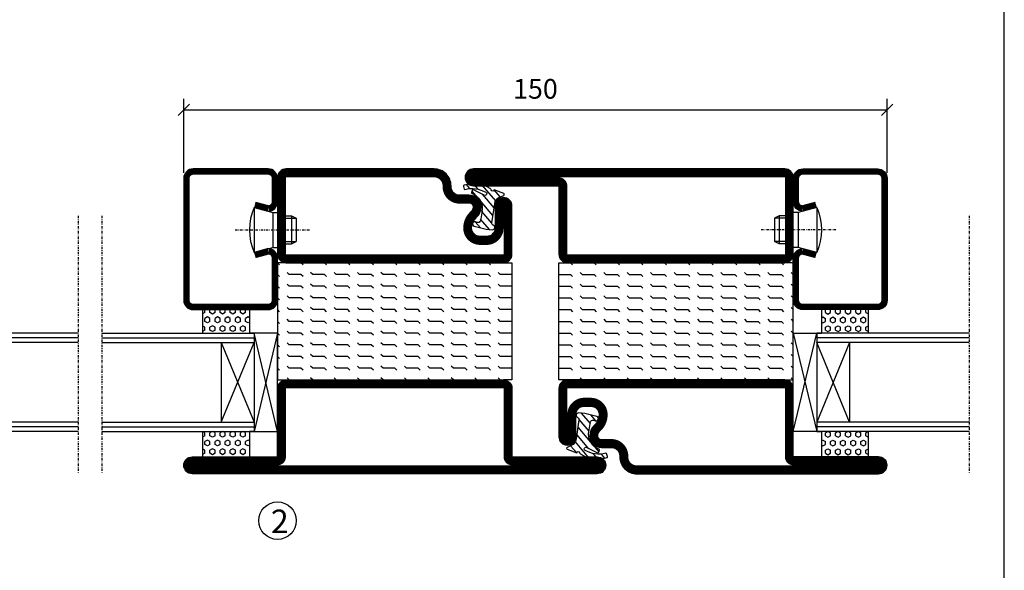
# Model space of a CAD drawing. Extents: x 0 to 1050, y 0 to 742.
# Drawn here: x 815 to 1025, y 304 to 422 of the extents above; entities that cross this region are included whole.
import ezdxf

# ---------------------------------------------------------------- set-up
doc = ezdxf.new("R2010")
doc.units = 0
doc.linetypes.add('DASHDOT', pattern=[1, 0.5, -0.25, 0, -0.25])
doc.layers.get('0').update_dxf_attribs({"linetype": 'CONTINUOUS'})
doc.layers.get('DEFPOINTS').update_dxf_attribs({"linetype": 'CONTINUOUS'})
for name, color, linetype in [('CENTRUM', 3, 'DASHDOT'), ('FRAME050', 6, 'CONTINUOUS'), ('GLAS_MED_FOGNING', 2, 'CONTINUOUS'), ('SPKONTUR', 7, 'CONTINUOUS'), ('STALPROFIL', 1, 'CONTINUOUS'), ('TEXT', 6, 'CONTINUOUS')]:
    doc.layers.add(name, color=color, linetype=linetype)
doc.styles.add('ROMANS', font='romans', dxfattribs={"width": 0.8})
doc.dimstyles.new('ROMANS', dxfattribs={"dimscale": 1.2, "dimtxt": 3.5, "dimasz": 2, "dimexe": 2, "dimexo": 1, "dimgap": 2, "dimtad": 1, "dimdsep": 46, "dimtxsty": 'ROMANS', "dimblk1": 'OBLIQUE', "dimblk2": 'OBLIQUE', "dimsah": 1, "dimcen": 2.5, "dimclrd": 2, "dimclre": 2, "dimclrt": 6, "dimadec": 0, "dimazin": 0, "dimtfac": 1, "dimtmove": 2, "dimatfit": 3, "dimfxl": 1, "dimtolj": 1, "dimarcsym": 0})

# ---------------------------------------------------------------- blocks, each defined once
blk = doc.blocks.new('_Oblique')
at = {"color": 0, "linetype": 'ByBlock', "lineweight": -2}
blk.add_line((-0.5, -0.5), (0.5, 0.5), dxfattribs=at)
blk = doc.blocks.new('*D56')
at = {"layer": 'DEFPOINTS', "color": 0, "transparency": 16777216}
for p in [(1000, 402.58), (850, 388), (1000, 388)]:
    blk.add_point(p, dxfattribs=at)
at = {"layer": 'GLAS_MED_FOGNING', "color": 2, "lineweight": -2, "transparency": 16777216}
for p, q in [((850, 389.2), (850, 404.98)), ((1000, 389.2), (1000, 404.98)), ((850, 402.58), (1000, 402.58))]:
    blk.add_line(p, q, dxfattribs=at)
at = {"layer": 'GLAS_MED_FOGNING', "color": 2, "lineweight": -2, "transparency": 16777216, "xscale": 2.4, "yscale": 2.4, "zscale": 2.4, "rotation": 180}
blk.add_blockref('_Oblique', (850, 402.58), dxfattribs=at)
at = {"layer": 'GLAS_MED_FOGNING', "color": 2, "lineweight": -2, "transparency": 16777216, "xscale": 2.4, "yscale": 2.4, "zscale": 2.4}
blk.add_blockref('_Oblique', (1000, 402.58), dxfattribs=at)
at = {"layer": 'GLAS_MED_FOGNING', "color": 6, "transparency": 16777216, "insert": (925, 407.08), "char_height": 4.2, "attachment_point": 5, "style": 'ROMANS'}
blk.add_mtext('\\A1;150', dxfattribs=at)
blk = doc.blocks.new('*X37')
at = {"color": 0}
for p, q in [((-47.5, 55), (-47.5, 55)), ((-45.44, 54.56), (-45, 55)), ((-42.5, 55), (-42.5, 55)), ((-40.44, 54.56), (-40, 55)), ((-37.5, 55), (-37.5, 55)), ((-35.44, 54.56), (-35, 55)), ((-32.5, 55), (-32.5, 55)), ((-30.44, 54.56), (-30, 55)), ((-27.5, 55), (-27.5, 55)), ((-25.44, 54.56), (-25, 55)), ((-22.5, 55), (-22.5, 55)), ((-20.44, 54.56), (-20, 55)), ((-17.5, 55), (-17.5, 55)), ((-15.44, 54.56), (-15, 55)), ((-12.5, 55), (-12.5, 55)), ((-10.44, 54.56), (-10, 55)), ((-7.5, 55), (-7.5, 55)), ((-5.44, 54.56), (-5, 55)), ((-2.5, 55), (-2.5, 55)), ((-0.44, 54.56), (0, 55)), ((-50, 52.5), (-47.5, 52.5)), ((-47.5, 52.5), (-47.06, 52.94)), ((-45.44, 52.06), (-45, 52.5)), ((-45, 52.5), (-42.5, 52.5)), ((-42.5, 52.5), (-42.06, 52.94)), ((-40.44, 52.06), (-40, 52.5)), ((-40, 52.5), (-37.5, 52.5)), ((-37.5, 52.5), (-37.06, 52.94)), ((-35.44, 52.06), (-35, 52.5)), ((-35, 52.5), (-32.5, 52.5)), ((-32.5, 52.5), (-32.06, 52.94)), ((-30.44, 52.06), (-30, 52.5)), ((-30, 52.5), (-27.5, 52.5)), ((-27.5, 52.5), (-27.06, 52.94)), ((-25.44, 52.06), (-25, 52.5)), ((-25, 52.5), (-22.5, 52.5)), ((-22.5, 52.5), (-22.06, 52.94)), ((-20.44, 52.06), (-20, 52.5)), ((-20, 52.5), (-17.5, 52.5)), ((-17.5, 52.5), (-17.06, 52.94)), ((-15.44, 52.06), (-15, 52.5)), ((-15, 52.5), (-12.5, 52.5)), ((-12.5, 52.5), (-12.06, 52.94)), ((-10.44, 52.06), (-10, 52.5)), ((-10, 52.5), (-7.5, 52.5)), ((-7.5, 52.5), (-7.06, 52.94)), ((-5.44, 52.06), (-5, 52.5)), ((-5, 52.5), (-2.5, 52.5)), ((-2.5, 52.5), (-2.06, 52.94)), ((-0.44, 52.06), (0, 52.5)), ((-47.5, 50), (-47.06, 50.44)), ((-42.5, 50), (-42.06, 50.44)), ((-37.5, 50), (-37.06, 50.44)), ((-32.5, 50), (-32.06, 50.44)), ((-27.5, 50), (-27.06, 50.44)), ((-22.5, 50), (-22.06, 50.44)), ((-17.5, 50), (-17.06, 50.44)), ((-12.5, 50), (-12.06, 50.44)), ((-7.5, 50), (-7.06, 50.44)), ((-2.5, 50), (-2.06, 50.44)), ((-50, 50), (-47.5, 50)), ((-45.44, 49.56), (-45, 50)), ((-45, 50), (-42.5, 50)), ((-40.44, 49.56), (-40, 50)), ((-40, 50), (-37.5, 50)), ((-35.44, 49.56), (-35, 50)), ((-35, 50), (-32.5, 50)), ((-30.44, 49.56), (-30, 50)), ((-30, 50), (-27.5, 50)), ((-25.44, 49.56), (-25, 50)), ((-25, 50), (-22.5, 50)), ((-20.44, 49.56), (-20, 50)), ((-20, 50), (-17.5, 50)), ((-15.44, 49.56), (-15, 50)), ((-15, 50), (-12.5, 50)), ((-10.44, 49.56), (-10, 50)), ((-10, 50), (-7.5, 50)), ((-5.44, 49.56), (-5, 50)), ((-5, 50), (-2.5, 50)), ((-0.44, 49.56), (0, 50)), ((-50, 47.5), (-47.5, 47.5)), ((-47.5, 47.5), (-47.06, 47.94)), ((-45.44, 47.06), (-45, 47.5)), ((-45, 47.5), (-42.5, 47.5)), ((-42.5, 47.5), (-42.06, 47.94)), ((-40.44, 47.06), (-40, 47.5)), ((-40, 47.5), (-37.5, 47.5)), ((-37.5, 47.5), (-37.06, 47.94)), ((-35.44, 47.06), (-35, 47.5)), ((-35, 47.5), (-32.5, 47.5)), ((-32.5, 47.5), (-32.06, 47.94)), ((-30.44, 47.06), (-30, 47.5)), ((-30, 47.5), (-27.5, 47.5)), ((-27.5, 47.5), (-27.06, 47.94)), ((-25.44, 47.06), (-25, 47.5)), ((-25, 47.5), (-22.5, 47.5)), ((-22.5, 47.5), (-22.06, 47.94)), ((-20.44, 47.06), (-20, 47.5)), ((-20, 47.5), (-17.5, 47.5)), ((-17.5, 47.5), (-17.06, 47.94)), ((-15.44, 47.06), (-15, 47.5)), ((-15, 47.5), (-12.5, 47.5)), ((-12.5, 47.5), (-12.06, 47.94)), ((-10.44, 47.06), (-10, 47.5)), ((-10, 47.5), (-7.5, 47.5)), ((-7.5, 47.5), (-7.06, 47.94)), ((-5.44, 47.06), (-5, 47.5)), ((-5, 47.5), (-2.5, 47.5)), ((-2.5, 47.5), (-2.06, 47.94)), ((-0.44, 47.06), (0, 47.5)), ((-50, 45), (-47.5, 45)), ((-47.5, 45), (-47.06, 45.44)), ((-45.44, 44.56), (-45, 45)), ((-45, 45), (-42.5, 45)), ((-42.5, 45), (-42.06, 45.44)), ((-40.44, 44.56), (-40, 45)), ((-40, 45), (-37.5, 45)), ((-37.5, 45), (-37.06, 45.44)), ((-35.44, 44.56), (-35, 45)), ((-35, 45), (-32.5, 45)), ((-32.5, 45), (-32.06, 45.44)), ((-30.44, 44.56), (-30, 45)), ((-30, 45), (-27.5, 45)), ((-27.5, 45), (-27.06, 45.44)), ((-25.44, 44.56), (-25, 45)), ((-25, 45), (-22.5, 45)), ((-22.5, 45), (-22.06, 45.44)), ((-20.44, 44.56), (-20, 45)), ((-20, 45), (-17.5, 45)), ((-17.5, 45), (-17.06, 45.44)), ((-15.44, 44.56), (-15, 45)), ((-15, 45), (-12.5, 45)), ((-12.5, 45), (-12.06, 45.44)), ((-10.44, 44.56), (-10, 45)), ((-10, 45), (-7.5, 45)), ((-7.5, 45), (-7.06, 45.44)), ((-5.44, 44.56), (-5, 45)), ((-5, 45), (-2.5, 45)), ((-2.5, 45), (-2.06, 45.44)), ((-0.44, 44.56), (0, 45)), ((-50, 42.5), (-47.5, 42.5)), ((-47.5, 42.5), (-47.06, 42.94)), ((-45.44, 42.06), (-45, 42.5)), ((-45, 42.5), (-42.5, 42.5)), ((-42.5, 42.5), (-42.06, 42.94)), ((-40.44, 42.06), (-40, 42.5)), ((-40, 42.5), (-37.5, 42.5)), ((-37.5, 42.5), (-37.06, 42.94)), ((-35.44, 42.06), (-35, 42.5)), ((-35, 42.5), (-32.5, 42.5)), ((-32.5, 42.5), (-32.06, 42.94)), ((-30.44, 42.06), (-30, 42.5)), ((-30, 42.5), (-27.5, 42.5)), ((-27.5, 42.5), (-27.06, 42.94)), ((-25.44, 42.06), (-25, 42.5)), ((-25, 42.5), (-22.5, 42.5)), ((-22.5, 42.5), (-22.06, 42.94)), ((-20.44, 42.06), (-20, 42.5)), ((-20, 42.5), (-17.5, 42.5)), ((-17.5, 42.5), (-17.06, 42.94)), ((-15.44, 42.06), (-15, 42.5)), ((-15, 42.5), (-12.5, 42.5)), ((-12.5, 42.5), (-12.06, 42.94)), ((-10.44, 42.06), (-10, 42.5)), ((-10, 42.5), (-7.5, 42.5)), ((-7.5, 42.5), (-7.06, 42.94)), ((-5.44, 42.06), (-5, 42.5)), ((-5, 42.5), (-2.5, 42.5)), ((-2.5, 42.5), (-2.06, 42.94)), ((-0.44, 42.06), (0, 42.5)), ((-50, 40), (-47.5, 40)), ((-47.5, 40), (-47.06, 40.44)), ((-45.44, 39.56), (-45, 40)), ((-45, 40), (-42.5, 40)), ((-42.5, 40), (-42.06, 40.44)), ((-40.44, 39.56), (-40, 40)), ((-40, 40), (-37.5, 40)), ((-37.5, 40), (-37.06, 40.44)), ((-35.44, 39.56), (-35, 40)), ((-35, 40), (-32.5, 40)), ((-32.5, 40), (-32.06, 40.44)), ((-30.44, 39.56), (-30, 40)), ((-30, 40), (-27.5, 40)), ((-27.5, 40), (-27.06, 40.44)), ((-25.44, 39.56), (-25, 40)), ((-25, 40), (-22.5, 40)), ((-22.5, 40), (-22.06, 40.44)), ((-20.44, 39.56), (-20, 40)), ((-20, 40), (-17.5, 40)), ((-17.5, 40), (-17.06, 40.44)), ((-15.44, 39.56), (-15, 40)), ((-15, 40), (-12.5, 40)), ((-12.5, 40), (-12.06, 40.44)), ((-10.44, 39.56), (-10, 40)), ((-10, 40), (-7.5, 40)), ((-7.5, 40), (-7.06, 40.44)), ((-5.44, 39.56), (-5, 40)), ((-5, 40), (-2.5, 40)), ((-2.5, 40), (-2.06, 40.44)), ((-0.44, 39.56), (0, 40)), ((-47.5, 37.5), (-47.06, 37.94)), ((-42.5, 37.5), (-42.06, 37.94)), ((-37.5, 37.5), (-37.06, 37.94)), ((-32.5, 37.5), (-32.06, 37.94)), ((-27.5, 37.5), (-27.06, 37.94)), ((-22.5, 37.5), (-22.06, 37.94)), ((-17.5, 37.5), (-17.06, 37.94)), ((-12.5, 37.5), (-12.06, 37.94)), ((-7.5, 37.5), (-7.06, 37.94)), ((-2.5, 37.5), (-2.06, 37.94)), ((-50, 37.5), (-47.5, 37.5)), ((-45.44, 37.06), (-45, 37.5)), ((-45, 37.5), (-42.5, 37.5)), ((-40.44, 37.06), (-40, 37.5)), ((-40, 37.5), (-37.5, 37.5)), ((-35.44, 37.06), (-35, 37.5)), ((-35, 37.5), (-32.5, 37.5)), ((-30.44, 37.06), (-30, 37.5)), ((-30, 37.5), (-27.5, 37.5)), ((-25.44, 37.06), (-25, 37.5)), ((-25, 37.5), (-22.5, 37.5)), ((-20.44, 37.06), (-20, 37.5)), ((-20, 37.5), (-17.5, 37.5)), ((-15.44, 37.06), (-15, 37.5)), ((-15, 37.5), (-12.5, 37.5)), ((-10.44, 37.06), (-10, 37.5)), ((-10, 37.5), (-7.5, 37.5)), ((-5.44, 37.06), (-5, 37.5)), ((-5, 37.5), (-2.5, 37.5)), ((-0.44, 37.06), (0, 37.5)), ((-50, 35), (-47.5, 35)), ((-47.5, 35), (-47.06, 35.44)), ((-45.44, 34.56), (-45, 35)), ((-45, 35), (-42.5, 35)), ((-42.5, 35), (-42.06, 35.44)), ((-40.44, 34.56), (-40, 35)), ((-40, 35), (-37.5, 35)), ((-37.5, 35), (-37.06, 35.44)), ((-35.44, 34.56), (-35, 35)), ((-35, 35), (-32.5, 35)), ((-32.5, 35), (-32.06, 35.44)), ((-30.44, 34.56), (-30, 35)), ((-30, 35), (-27.5, 35)), ((-27.5, 35), (-27.06, 35.44)), ((-25.44, 34.56), (-25, 35)), ((-25, 35), (-22.5, 35)), ((-22.5, 35), (-22.06, 35.44)), ((-20.44, 34.56), (-20, 35)), ((-20, 35), (-17.5, 35)), ((-17.5, 35), (-17.06, 35.44)), ((-15.44, 34.56), (-15, 35)), ((-15, 35), (-12.5, 35)), ((-12.5, 35), (-12.06, 35.44)), ((-10.44, 34.56), (-10, 35)), ((-10, 35), (-7.5, 35)), ((-7.5, 35), (-7.06, 35.44)), ((-5.44, 34.56), (-5, 35)), ((-5, 35), (-2.5, 35)), ((-2.5, 35), (-2.06, 35.44)), ((-0.44, 34.56), (0, 35)), ((-50, 32.5), (-47.5, 32.5)), ((-47.5, 32.5), (-47.06, 32.94)), ((-45.44, 32.06), (-45, 32.5)), ((-45, 32.5), (-42.5, 32.5)), ((-42.5, 32.5), (-42.06, 32.94)), ((-40.44, 32.06), (-40, 32.5)), ((-40, 32.5), (-37.5, 32.5)), ((-37.5, 32.5), (-37.06, 32.94)), ((-35.44, 32.06), (-35, 32.5)), ((-35, 32.5), (-32.5, 32.5)), ((-32.5, 32.5), (-32.06, 32.94)), ((-30.44, 32.06), (-30, 32.5)), ((-30, 32.5), (-27.5, 32.5)), ((-27.5, 32.5), (-27.06, 32.94)), ((-25.44, 32.06), (-25, 32.5)), ((-25, 32.5), (-22.5, 32.5)), ((-22.5, 32.5), (-22.06, 32.94)), ((-20.44, 32.06), (-20, 32.5)), ((-20, 32.5), (-17.5, 32.5)), ((-17.5, 32.5), (-17.06, 32.94)), ((-15.44, 32.06), (-15, 32.5)), ((-15, 32.5), (-12.5, 32.5)), ((-12.5, 32.5), (-12.06, 32.94)), ((-10.44, 32.06), (-10, 32.5)), ((-10, 32.5), (-7.5, 32.5)), ((-7.5, 32.5), (-7.06, 32.94)), ((-5.44, 32.06), (-5, 32.5)), ((-5, 32.5), (-2.5, 32.5)), ((-2.5, 32.5), (-2.06, 32.94)), ((-0.44, 32.06), (0, 32.5)), ((-47.5, 30), (-47.06, 30.44)), ((-42.5, 30), (-42.06, 30.44)), ((-37.5, 30), (-37.06, 30.44)), ((-32.5, 30), (-32.06, 30.44)), ((-27.5, 30), (-27.06, 30.44)), ((-22.5, 30), (-22.06, 30.44)), ((-17.5, 30), (-17.06, 30.44)), ((-12.5, 30), (-12.06, 30.44)), ((-7.5, 30), (-7.06, 30.44)), ((-2.5, 30), (-2.06, 30.44))]:
    blk.add_line(p, q, dxfattribs=at)
blk = doc.blocks.new('*X18')
at = {"color": 0}
for p, q in [((416.9, 314.04), (418.17, 315.56)), ((417.86, 313.24), (420.7, 316.62)), ((421.58, 315.73), (422.57, 316.91)), ((422.06, 314.37), (422.92, 315.38)), ((423.35, 315.9), (424.08, 316.77)), ((418.23, 311.74), (420.66, 314.64)), ((418.49, 310.11), (421.17, 313.3)), ((418.75, 308.47), (420.84, 310.96)), ((419.25, 307.12), (421.13, 309.36)), ((421.2, 307.51), (422.3, 308.81))]:
    blk.add_line(p, q, dxfattribs=at)
blk = doc.blocks.new('SP40010')
at = {"layer": 'GLAS_MED_FOGNING'}
blk.add_lwpolyline([(-8.91, 18.63), (-11.04, 18.26, 0.47758), (-11.42, 17.59), (-11.28, 17.24, -1.066974), (-12.21, 16.93), (-12.86, 19.46), (-12.96, 20.8, -0.851446), (-12.02, 21.02, 0.34625), (-11.48, 20.72), (-7.42, 21.32, 0.253088), (-6.02, 22.37), (-5.63, 23.24, -0.653084), (-5.26, 23.23), (-4.45, 21.17, 0.887127), (-4.49, 20.57, -0.212108), (-4.16, 20.34, -0.212173), (-3.46, 14.78, -0.418069), (-3.71, 14.65), (-4.29, 14.83, -0.397156), (-4.36, 14.95, 0.194939), (-4.98, 19.42, 1.053912), (-5.58, 19.06), (-4.46, 16.77, -0.459605), (-4.58, 16.5), (-5.08, 16.34, -0.312484), (-5.19, 16.37, 0.373013), (-9.07, 18.6)], format="xyb", dxfattribs=at)
at = {"layer": 'GLAS_MED_FOGNING', "rotation": 269.2505991436406}
blk.add_blockref('*X18', (-314.52, 443.46), dxfattribs=at)
blk = doc.blocks.new('SP56513')
at = {"layer": 'GLAS_MED_FOGNING'}
for points in [[(-20, 23.2), (-20, 25), (-45, 25), (-45, 23.2)], [(-20, -23.2), (-20, -25), (-45, -25), (-45, -23.2)]]:
    blk.add_lwpolyline(points, dxfattribs=at)
at = {"layer": 'SPKONTUR'}
blk.add_lwpolyline([(-61.4, 25), (-46.8, 25, -0.414214), (-45, 23.2), (-45, -23.2, -0.414214), (-46.8, -25), (-63.2, -25, -0.414214), (-65, -23.2), (-65, 43.2, -0.414214), (-63.2, 45), (-63.2, 45, -0.414214), (-61.4, 43.2)], format="xyb", close=True, dxfattribs=at)
blk.add_lwpolyline([(-8.1, 18.4), (-8.11, 18.4), (-8.1, 18.4, -0.414214), (-5.6, 15.9), (-5.6, 13.8, 0.414214), (-3.8, 12), (-3.6, 12, -0.414214), (0, 8.4), (0, -43.2, -0.414214), (-1.8, -45), (-1.8, -45, -0.414214), (-3.6, -43.2), (-3.6, -25), (-18.2, -25, -0.414214), (-20, -23.2), (-20, 23.2, -0.414214), (-18.2, 25), (-7.9, 25, -0.414214), (-6.1, 23.2), (-6.1, 23.2, -0.414214), (-7.9, 21.4), (-12.6, 21.4, 0.414214), (-14.4, 19.6), (-14.4, 18.2, 0.414214), (-12.6, 16.4, 0.198912), (-10.48, 17.28), (-10.24, 17.52, -0.198912), (-8.11, 18.4)], format="xyb", dxfattribs=at)
at = {"layer": 'STALPROFIL', "const_width": 1.8}
for points in [[(-61.4, 24.1), (-46.8, 24.1, -0.414214), (-45.9, 23.2), (-45.9, -23.2, -0.414214), (-46.8, -24.1), (-63.2, -24.1, -0.414214), (-64.1, -23.2), (-64.1, 43.2, -0.414214), (-63.2, 44.1, -0.414214), (-62.3, 43.2), (-62.3, 25, 0.414214)], [(-8.11, 17.5), (-8.1, 17.5, -0.414214), (-6.5, 15.9), (-6.5, 13.8, 0.414214), (-3.8, 11.1), (-3.6, 11.1, -0.414214), (-0.9, 8.4), (-0.9, -43.2, -0.414214), (-1.8, -44.1, -0.414214), (-2.7, -43.2), (-2.7, -25, 0.414214), (-3.6, -24.1), (-18.2, -24.1, -0.414214), (-19.1, -23.2), (-19.1, 23.2, -0.414214), (-18.2, 24.1), (-7.9, 24.1, -0.414214), (-7, 23.2, -0.414214), (-7.9, 22.3), (-12.6, 22.3, 0.414214), (-15.3, 19.6), (-15.3, 18.2, 0.414214), (-12.6, 15.5, 0.198912), (-9.84, 16.64), (-9.6, 16.88, -0.198912)]]:
    blk.add_lwpolyline(points, format="xyb", close=True, dxfattribs=at)
blk.add_blockref('SP40010', (0, 0))
at = {"layer": 'GLAS_MED_FOGNING', "rotation": 270}
blk.add_blockref('*X37', (-75, -25), dxfattribs=at)
blk = doc.blocks.new('*X36')
at = {"color": 0}
for p, q in [((-177.5, 55), (-177.5, 55)), ((-175.44, 54.56), (-175, 55)), ((-172.5, 55), (-172.5, 55)), ((-170.44, 54.56), (-170, 55)), ((-167.5, 55), (-167.5, 55)), ((-165.44, 54.56), (-165, 55)), ((-162.5, 55), (-162.5, 55)), ((-160.44, 54.56), (-160, 55)), ((-157.5, 55), (-157.5, 55)), ((-155.44, 54.56), (-155, 55)), ((-152.5, 55), (-152.5, 55)), ((-150.44, 54.56), (-150, 55)), ((-147.5, 55), (-147.5, 55)), ((-145.44, 54.56), (-145, 55)), ((-142.5, 55), (-142.5, 55)), ((-140.44, 54.56), (-140, 55)), ((-137.5, 55), (-137.5, 55)), ((-135.44, 54.56), (-135, 55)), ((-132.5, 55), (-132.5, 55)), ((-130.44, 54.56), (-130, 55)), ((-180, 52.5), (-177.5, 52.5)), ((-177.5, 52.5), (-177.06, 52.94)), ((-175.44, 52.06), (-175, 52.5)), ((-175, 52.5), (-172.5, 52.5)), ((-172.5, 52.5), (-172.06, 52.94)), ((-170.44, 52.06), (-170, 52.5)), ((-170, 52.5), (-167.5, 52.5)), ((-167.5, 52.5), (-167.06, 52.94)), ((-165.44, 52.06), (-165, 52.5)), ((-165, 52.5), (-162.5, 52.5)), ((-162.5, 52.5), (-162.06, 52.94)), ((-160.44, 52.06), (-160, 52.5)), ((-160, 52.5), (-157.5, 52.5)), ((-157.5, 52.5), (-157.06, 52.94)), ((-155.44, 52.06), (-155, 52.5)), ((-155, 52.5), (-152.5, 52.5)), ((-152.5, 52.5), (-152.06, 52.94)), ((-150.44, 52.06), (-150, 52.5)), ((-150, 52.5), (-147.5, 52.5)), ((-147.5, 52.5), (-147.06, 52.94)), ((-145.44, 52.06), (-145, 52.5)), ((-145, 52.5), (-142.5, 52.5)), ((-142.5, 52.5), (-142.06, 52.94)), ((-140.44, 52.06), (-140, 52.5)), ((-140, 52.5), (-137.5, 52.5)), ((-137.5, 52.5), (-137.06, 52.94)), ((-135.44, 52.06), (-135, 52.5)), ((-135, 52.5), (-132.5, 52.5)), ((-132.5, 52.5), (-132.06, 52.94)), ((-130.44, 52.06), (-130, 52.5)), ((-177.5, 50), (-177.06, 50.44)), ((-172.5, 50), (-172.06, 50.44)), ((-167.5, 50), (-167.06, 50.44)), ((-162.5, 50), (-162.06, 50.44)), ((-157.5, 50), (-157.06, 50.44)), ((-152.5, 50), (-152.06, 50.44)), ((-147.5, 50), (-147.06, 50.44)), ((-142.5, 50), (-142.06, 50.44)), ((-137.5, 50), (-137.06, 50.44)), ((-132.5, 50), (-132.06, 50.44)), ((-180, 50), (-177.5, 50)), ((-175.44, 49.56), (-175, 50)), ((-175, 50), (-172.5, 50)), ((-170.44, 49.56), (-170, 50)), ((-170, 50), (-167.5, 50)), ((-165.44, 49.56), (-165, 50)), ((-165, 50), (-162.5, 50)), ((-160.44, 49.56), (-160, 50)), ((-160, 50), (-157.5, 50)), ((-155.44, 49.56), (-155, 50)), ((-155, 50), (-152.5, 50)), ((-150.44, 49.56), (-150, 50)), ((-150, 50), (-147.5, 50)), ((-145.44, 49.56), (-145, 50)), ((-145, 50), (-142.5, 50)), ((-140.44, 49.56), (-140, 50)), ((-140, 50), (-137.5, 50)), ((-135.44, 49.56), (-135, 50)), ((-135, 50), (-132.5, 50)), ((-130.44, 49.56), (-130, 50)), ((-180, 47.5), (-177.5, 47.5)), ((-177.5, 47.5), (-177.06, 47.94)), ((-175.44, 47.06), (-175, 47.5)), ((-175, 47.5), (-172.5, 47.5)), ((-172.5, 47.5), (-172.06, 47.94)), ((-170.44, 47.06), (-170, 47.5)), ((-170, 47.5), (-167.5, 47.5)), ((-167.5, 47.5), (-167.06, 47.94)), ((-165.44, 47.06), (-165, 47.5)), ((-165, 47.5), (-162.5, 47.5)), ((-162.5, 47.5), (-162.06, 47.94)), ((-160.44, 47.06), (-160, 47.5)), ((-160, 47.5), (-157.5, 47.5)), ((-157.5, 47.5), (-157.06, 47.94)), ((-155.44, 47.06), (-155, 47.5)), ((-155, 47.5), (-152.5, 47.5)), ((-152.5, 47.5), (-152.06, 47.94)), ((-150.44, 47.06), (-150, 47.5)), ((-150, 47.5), (-147.5, 47.5)), ((-147.5, 47.5), (-147.06, 47.94)), ((-145.44, 47.06), (-145, 47.5)), ((-145, 47.5), (-142.5, 47.5)), ((-142.5, 47.5), (-142.06, 47.94)), ((-140.44, 47.06), (-140, 47.5)), ((-140, 47.5), (-137.5, 47.5)), ((-137.5, 47.5), (-137.06, 47.94)), ((-135.44, 47.06), (-135, 47.5)), ((-135, 47.5), (-132.5, 47.5)), ((-132.5, 47.5), (-132.06, 47.94)), ((-130.44, 47.06), (-130, 47.5)), ((-180, 45), (-177.5, 45)), ((-177.5, 45), (-177.06, 45.44)), ((-175.44, 44.56), (-175, 45)), ((-175, 45), (-172.5, 45)), ((-172.5, 45), (-172.06, 45.44)), ((-170.44, 44.56), (-170, 45)), ((-170, 45), (-167.5, 45)), ((-167.5, 45), (-167.06, 45.44)), ((-165.44, 44.56), (-165, 45)), ((-165, 45), (-162.5, 45)), ((-162.5, 45), (-162.06, 45.44)), ((-160.44, 44.56), (-160, 45)), ((-160, 45), (-157.5, 45)), ((-157.5, 45), (-157.06, 45.44)), ((-155.44, 44.56), (-155, 45)), ((-155, 45), (-152.5, 45)), ((-152.5, 45), (-152.06, 45.44)), ((-150.44, 44.56), (-150, 45)), ((-150, 45), (-147.5, 45)), ((-147.5, 45), (-147.06, 45.44)), ((-145.44, 44.56), (-145, 45)), ((-145, 45), (-142.5, 45)), ((-142.5, 45), (-142.06, 45.44)), ((-140.44, 44.56), (-140, 45)), ((-140, 45), (-137.5, 45)), ((-137.5, 45), (-137.06, 45.44)), ((-135.44, 44.56), (-135, 45)), ((-135, 45), (-132.5, 45)), ((-132.5, 45), (-132.06, 45.44)), ((-130.44, 44.56), (-130, 45)), ((-180, 42.5), (-177.5, 42.5)), ((-177.5, 42.5), (-177.06, 42.94)), ((-175.44, 42.06), (-175, 42.5)), ((-175, 42.5), (-172.5, 42.5)), ((-172.5, 42.5), (-172.06, 42.94)), ((-170.44, 42.06), (-170, 42.5)), ((-170, 42.5), (-167.5, 42.5)), ((-167.5, 42.5), (-167.06, 42.94)), ((-165.44, 42.06), (-165, 42.5)), ((-165, 42.5), (-162.5, 42.5)), ((-162.5, 42.5), (-162.06, 42.94)), ((-160.44, 42.06), (-160, 42.5)), ((-160, 42.5), (-157.5, 42.5)), ((-157.5, 42.5), (-157.06, 42.94)), ((-155.44, 42.06), (-155, 42.5)), ((-155, 42.5), (-152.5, 42.5)), ((-152.5, 42.5), (-152.06, 42.94)), ((-150.44, 42.06), (-150, 42.5)), ((-150, 42.5), (-147.5, 42.5)), ((-147.5, 42.5), (-147.06, 42.94)), ((-145.44, 42.06), (-145, 42.5)), ((-145, 42.5), (-142.5, 42.5)), ((-142.5, 42.5), (-142.06, 42.94)), ((-140.44, 42.06), (-140, 42.5)), ((-140, 42.5), (-137.5, 42.5)), ((-137.5, 42.5), (-137.06, 42.94)), ((-135.44, 42.06), (-135, 42.5)), ((-135, 42.5), (-132.5, 42.5)), ((-132.5, 42.5), (-132.06, 42.94)), ((-130.44, 42.06), (-130, 42.5)), ((-180, 40), (-177.5, 40)), ((-177.5, 40), (-177.06, 40.44)), ((-175.44, 39.56), (-175, 40)), ((-175, 40), (-172.5, 40)), ((-172.5, 40), (-172.06, 40.44)), ((-170.44, 39.56), (-170, 40)), ((-170, 40), (-167.5, 40)), ((-167.5, 40), (-167.06, 40.44)), ((-165.44, 39.56), (-165, 40)), ((-165, 40), (-162.5, 40)), ((-162.5, 40), (-162.06, 40.44)), ((-160.44, 39.56), (-160, 40)), ((-160, 40), (-157.5, 40)), ((-157.5, 40), (-157.06, 40.44)), ((-155.44, 39.56), (-155, 40)), ((-155, 40), (-152.5, 40)), ((-152.5, 40), (-152.06, 40.44)), ((-150.44, 39.56), (-150, 40)), ((-150, 40), (-147.5, 40)), ((-147.5, 40), (-147.06, 40.44)), ((-145.44, 39.56), (-145, 40)), ((-145, 40), (-142.5, 40)), ((-142.5, 40), (-142.06, 40.44)), ((-140.44, 39.56), (-140, 40)), ((-140, 40), (-137.5, 40)), ((-137.5, 40), (-137.06, 40.44)), ((-135.44, 39.56), (-135, 40)), ((-135, 40), (-132.5, 40)), ((-132.5, 40), (-132.06, 40.44)), ((-130.44, 39.56), (-130, 40)), ((-177.5, 37.5), (-177.06, 37.94)), ((-172.5, 37.5), (-172.06, 37.94)), ((-167.5, 37.5), (-167.06, 37.94)), ((-162.5, 37.5), (-162.06, 37.94)), ((-157.5, 37.5), (-157.06, 37.94)), ((-152.5, 37.5), (-152.06, 37.94)), ((-147.5, 37.5), (-147.06, 37.94)), ((-142.5, 37.5), (-142.06, 37.94)), ((-137.5, 37.5), (-137.06, 37.94)), ((-132.5, 37.5), (-132.06, 37.94)), ((-180, 37.5), (-177.5, 37.5)), ((-175.44, 37.06), (-175, 37.5)), ((-175, 37.5), (-172.5, 37.5)), ((-170.44, 37.06), (-170, 37.5)), ((-170, 37.5), (-167.5, 37.5)), ((-165.44, 37.06), (-165, 37.5)), ((-165, 37.5), (-162.5, 37.5)), ((-160.44, 37.06), (-160, 37.5)), ((-160, 37.5), (-157.5, 37.5)), ((-155.44, 37.06), (-155, 37.5)), ((-155, 37.5), (-152.5, 37.5)), ((-150.44, 37.06), (-150, 37.5)), ((-150, 37.5), (-147.5, 37.5)), ((-145.44, 37.06), (-145, 37.5)), ((-145, 37.5), (-142.5, 37.5)), ((-140.44, 37.06), (-140, 37.5)), ((-140, 37.5), (-137.5, 37.5)), ((-135.44, 37.06), (-135, 37.5)), ((-135, 37.5), (-132.5, 37.5)), ((-130.44, 37.06), (-130, 37.5)), ((-180, 35), (-177.5, 35)), ((-177.5, 35), (-177.06, 35.44)), ((-175.44, 34.56), (-175, 35)), ((-175, 35), (-172.5, 35)), ((-172.5, 35), (-172.06, 35.44)), ((-170.44, 34.56), (-170, 35)), ((-170, 35), (-167.5, 35)), ((-167.5, 35), (-167.06, 35.44)), ((-165.44, 34.56), (-165, 35)), ((-165, 35), (-162.5, 35)), ((-162.5, 35), (-162.06, 35.44)), ((-160.44, 34.56), (-160, 35)), ((-160, 35), (-157.5, 35)), ((-157.5, 35), (-157.06, 35.44)), ((-155.44, 34.56), (-155, 35)), ((-155, 35), (-152.5, 35)), ((-152.5, 35), (-152.06, 35.44)), ((-150.44, 34.56), (-150, 35)), ((-150, 35), (-147.5, 35)), ((-147.5, 35), (-147.06, 35.44)), ((-145.44, 34.56), (-145, 35)), ((-145, 35), (-142.5, 35)), ((-142.5, 35), (-142.06, 35.44)), ((-140.44, 34.56), (-140, 35)), ((-140, 35), (-137.5, 35)), ((-137.5, 35), (-137.06, 35.44)), ((-135.44, 34.56), (-135, 35)), ((-135, 35), (-132.5, 35)), ((-132.5, 35), (-132.06, 35.44)), ((-130.44, 34.56), (-130, 35)), ((-180, 32.5), (-177.5, 32.5)), ((-177.5, 32.5), (-177.06, 32.94)), ((-175.44, 32.06), (-175, 32.5)), ((-175, 32.5), (-172.5, 32.5)), ((-172.5, 32.5), (-172.06, 32.94)), ((-170.44, 32.06), (-170, 32.5)), ((-170, 32.5), (-167.5, 32.5)), ((-167.5, 32.5), (-167.06, 32.94)), ((-165.44, 32.06), (-165, 32.5)), ((-165, 32.5), (-162.5, 32.5)), ((-162.5, 32.5), (-162.06, 32.94)), ((-160.44, 32.06), (-160, 32.5)), ((-160, 32.5), (-157.5, 32.5)), ((-157.5, 32.5), (-157.06, 32.94)), ((-155.44, 32.06), (-155, 32.5)), ((-155, 32.5), (-152.5, 32.5)), ((-152.5, 32.5), (-152.06, 32.94)), ((-150.44, 32.06), (-150, 32.5)), ((-150, 32.5), (-147.5, 32.5)), ((-147.5, 32.5), (-147.06, 32.94)), ((-145.44, 32.06), (-145, 32.5)), ((-145, 32.5), (-142.5, 32.5)), ((-142.5, 32.5), (-142.06, 32.94)), ((-140.44, 32.06), (-140, 32.5)), ((-140, 32.5), (-137.5, 32.5)), ((-137.5, 32.5), (-137.06, 32.94)), ((-135.44, 32.06), (-135, 32.5)), ((-135, 32.5), (-132.5, 32.5)), ((-132.5, 32.5), (-132.06, 32.94)), ((-130.44, 32.06), (-130, 32.5)), ((-177.5, 30), (-177.06, 30.44)), ((-172.5, 30), (-172.06, 30.44)), ((-167.5, 30), (-167.06, 30.44)), ((-162.5, 30), (-162.06, 30.44)), ((-157.5, 30), (-157.06, 30.44)), ((-152.5, 30), (-152.06, 30.44)), ((-147.5, 30), (-147.06, 30.44)), ((-142.5, 30), (-142.06, 30.44)), ((-137.5, 30), (-137.06, 30.44)), ((-132.5, 30), (-132.06, 30.44))]:
    blk.add_line(p, q, dxfattribs=at)
blk = doc.blocks.new('SP56512')
at = {"layer": 'GLAS_MED_FOGNING'}
for points in [[(-20, 23.2), (-20, 25), (-45, 25), (-45, 23.2)], [(-20, -23.2), (-20, -25), (-45, -25), (-45, -23.2)]]:
    blk.add_lwpolyline(points, dxfattribs=at)
at = {"layer": 'SPKONTUR'}
blk.add_lwpolyline([(-65, 0), (-65, -43.2, 0.414214), (-63.2, -45), (-63.2, -45, 0.414214), (-61.4, -43.2), (-61.4, -25), (-46.8, -25, 0.414214), (-45, -23.2), (-45, 0), (-45, 23.2, 0.414214), (-46.8, 25), (-61.4, 25), (-61.4, 43.2, 0.414214), (-63.2, 45), (-63.2, 45, 0.414214), (-65, 43.2)], format="xyb", close=True, dxfattribs=at)
blk.add_lwpolyline([(-8.1, 18.4), (-8.11, 18.4), (-8.1, 18.4, -0.414214), (-5.6, 15.9), (-5.6, 13.8, 0.414214), (-3.8, 12), (-3.6, 12, -0.414214), (0, 8.4), (0, -23.2, -0.414214), (-1.8, -25), (-18.2, -25, -0.414214), (-20, -23.2), (-20, 23.2, -0.414214), (-18.2, 25), (-7.9, 25, -0.414214), (-6.1, 23.2), (-6.1, 23.2, -0.414214), (-7.9, 21.4), (-12.6, 21.4, 0.414214), (-14.4, 19.6), (-14.4, 18.2, 0.414214), (-12.6, 16.4, 0.198912), (-10.48, 17.28), (-10.24, 17.52, -0.198912), (-8.11, 18.4)], format="xyb", dxfattribs=at)
at = {"layer": 'STALPROFIL', "const_width": 1.8}
for points in [[(-64.1, 0), (-64.1, -43.2, 0.414214), (-63.2, -44.1, 0.414214), (-62.3, -43.2), (-62.3, -25, -0.414214), (-61.4, -24.1), (-46.8, -24.1, 0.414214), (-45.9, -23.2), (-45.9, 0), (-45.9, 23.2, 0.414214), (-46.8, 24.1), (-61.4, 24.1, -0.414214), (-62.3, 25), (-62.3, 43.2, 0.414214), (-63.2, 44.1, 0.414214), (-64.1, 43.2)], [(-8.11, 17.5), (-8.1, 17.5, -0.414214), (-6.5, 15.9), (-6.5, 13.8, 0.414214), (-3.8, 11.1), (-3.6, 11.1, -0.414214), (-0.9, 8.4), (-0.9, -23.2, -0.414214), (-1.8, -24.1), (-18.2, -24.1, -0.414214), (-19.1, -23.2), (-19.1, 23.2, -0.414214), (-18.2, 24.1), (-7.9, 24.1, -0.414214), (-7, 23.2, -0.414214), (-7.9, 22.3), (-12.6, 22.3, 0.414214), (-15.3, 19.6), (-15.3, 18.2, 0.414214), (-12.6, 15.5, 0.198912), (-9.84, 16.64), (-9.6, 16.88, -0.198912)]]:
    blk.add_lwpolyline(points, format="xyb", close=True, dxfattribs=at)
blk.add_blockref('SP40010', (0, 0))
at = {"layer": 'GLAS_MED_FOGNING', "rotation": 270}
blk.add_blockref('*X36', (-75, -155), dxfattribs=at)
blk = doc.blocks.new('*X41')
at = {"color": 0}
for p, q in [((9.06, 568.87), (9.37, 569.41)), ((9.37, 570.49), (9.08, 571)), ((9.37, 570.49), (10, 570.49)), ((9.37, 569.41), (10, 569.41)), ((10, 570.49), (10.29, 571)), ((10.31, 568.87), (10, 569.41)), ((10.94, 569.95), (11.25, 570.49)), ((11.25, 569.41), (10.94, 569.95)), ((11.25, 570.49), (11.87, 570.49)), ((11.25, 569.41), (11.87, 569.41)), ((11.87, 569.41), (12.19, 569.95)), ((12.19, 569.95), (11.87, 570.49)), ((12.81, 568.87), (13.12, 569.41)), ((13.12, 570.49), (12.83, 571)), ((13.12, 570.49), (13.75, 570.49)), ((13.12, 569.41), (13.75, 569.41)), ((13.75, 570.49), (14, 570.93)), ((14, 568.98), (13.75, 569.41)), ((9.37, 568.33), (9.06, 568.87)), ((9.06, 566.71), (9.37, 567.25)), ((9.37, 568.33), (10, 568.33)), ((9.37, 567.25), (10, 567.25)), ((10, 568.33), (10.31, 568.87)), ((10.31, 566.71), (10, 567.25)), ((10.94, 567.79), (11.25, 568.33)), ((11.25, 567.25), (10.94, 567.79)), ((11.25, 568.33), (11.87, 568.33)), ((11.25, 567.25), (11.87, 567.25)), ((11.87, 567.25), (12.19, 567.79)), ((12.19, 567.79), (11.87, 568.33)), ((13.12, 568.33), (12.81, 568.87)), ((12.81, 566.71), (13.12, 567.25)), ((13.12, 568.33), (13.75, 568.33)), ((13.12, 567.25), (13.75, 567.25)), ((13.75, 568.33), (14, 568.76)), ((14, 566.81), (13.75, 567.25)), ((9.37, 566.16), (9.06, 566.71)), ((9.06, 564.54), (9.37, 565.08)), ((9.37, 566.16), (10, 566.16)), ((9.37, 565.08), (10, 565.08)), ((10, 566.16), (10.31, 566.71)), ((10.31, 564.54), (10, 565.08)), ((10.94, 565.62), (11.25, 566.16)), ((11.25, 565.08), (10.94, 565.62)), ((11.25, 566.16), (11.87, 566.16)), ((11.25, 565.08), (11.87, 565.08)), ((11.87, 565.08), (12.19, 565.62)), ((12.19, 565.62), (11.87, 566.16)), ((13.12, 566.16), (12.81, 566.71)), ((12.81, 564.54), (13.12, 565.08)), ((13.12, 566.16), (13.75, 566.16)), ((13.12, 565.08), (13.75, 565.08)), ((13.75, 566.16), (14, 566.6)), ((14, 564.65), (13.75, 565.08)), ((9.37, 564), (9.06, 564.54)), ((9.06, 562.38), (9.37, 562.92)), ((9.37, 564), (10, 564)), ((9.37, 562.92), (10, 562.92)), ((10, 564), (10.31, 564.54)), ((10.31, 562.38), (10, 562.92)), ((10.94, 563.46), (11.25, 564)), ((11.25, 562.92), (10.94, 563.46)), ((11.25, 564), (11.87, 564)), ((11.25, 562.92), (11.87, 562.92)), ((11.87, 562.92), (12.19, 563.46)), ((12.19, 563.46), (11.87, 564)), ((13.12, 564), (12.81, 564.54)), ((12.81, 562.38), (13.12, 562.92)), ((13.12, 564), (13.75, 564)), ((13.12, 562.92), (13.75, 562.92)), ((13.75, 564), (14, 564.43)), ((14, 562.48), (13.75, 562.92)), ((9.37, 561.83), (9.06, 562.38)), ((9.37, 561.83), (10, 561.83)), ((10, 561.83), (10.31, 562.38)), ((10.94, 561.29), (11.25, 561.83)), ((11.11, 561), (10.94, 561.29)), ((11.25, 561.83), (11.87, 561.83)), ((12.19, 561.29), (11.87, 561.83)), ((12.02, 561), (12.19, 561.29)), ((13.12, 561.83), (12.81, 562.38)), ((13.12, 561.83), (13.75, 561.83)), ((13.75, 561.83), (14, 562.27))]:
    blk.add_line(p, q, dxfattribs=at)
blk = doc.blocks.new('SP40020')
at = {"layer": 'CENTRUM'}
blk.add_line((-13, 34.07), (-13, 18), dxfattribs=at)
at = {"layer": 'GLAS_MED_FOGNING'}
for p, q in [((-8.2, 30), (-17.8, 30)), ((-17.8, 30), (-16.73, 26)), ((-8.2, 30), (-9.27, 26)), ((-9.27, 26), (-16.73, 26)), ((-16.73, 26), (-16.73, 25)), ((-9.27, 26), (-9.27, 25)), ((-16, 23.5), (-16, 22)), ((-15.5, 23.5), (-15.5, 21)), ((-10.5, 23.5), (-10.5, 21)), ((-10, 23.5), (-10, 22)), ((-10, 22), (-16, 22)), ((-16, 22), (-15.5, 21)), ((-10.5, 21), (-15.5, 21)), ((-10, 22), (-10.5, 21))]:
    blk.add_line(p, q, dxfattribs=at)
blk.add_arc((-13, 18.93), 12.07, 66.5445, 113.4555, dxfattribs=at)
blk = doc.blocks.new('SP43020')
at = {"layer": 'SPKONTUR'}
blk.add_lwpolyline([(-8.2, 30), (-9, 27, 0.414214), (-7, 25), (-2, 25, 0.414214), (0, 27), (0, 43, 0.414214), (-2, 45), (-28, 45, 0.414214), (-30, 43), (-30, 27, 0.414214), (-28, 25), (-19, 25, 0.414214), (-17, 27), (-17.8, 30)], format="xyb", dxfattribs=at)
at = {"layer": 'STALPROFIL', "const_width": 1.25}
blk.add_lwpolyline([(-7.59, 29.84), (-8.37, 26.93, 0.398381), (-7, 25.62), (-2, 25.62, 0.414214), (-0.62, 27), (-0.62, 43, 0.414214), (-2, 44.38), (-28, 44.38, 0.414214), (-29.37, 43), (-29.37, 27, 0.414214), (-28, 25.62), (-19, 25.62, 0.398381), (-17.63, 26.93), (-18.41, 29.84)], format="xyb", dxfattribs=at)
at = {"layer": 'GLAS_MED_FOGNING'}
blk.add_blockref('SP40020', (0, 0), dxfattribs=at)
blk = doc.blocks.new('*X40')
at = {"color": 0}
for p, q in [((110.31, 568.87), (110.62, 569.41)), ((110.62, 570.49), (110.33, 571)), ((110.62, 570.49), (111.25, 570.49)), ((110.62, 569.41), (111.25, 569.41)), ((111.25, 570.49), (111.54, 571)), ((111.56, 568.87), (111.25, 569.41)), ((112.19, 569.95), (112.5, 570.49)), ((112.5, 569.41), (112.19, 569.95)), ((112.5, 570.49), (113.12, 570.49)), ((112.5, 569.41), (113.12, 569.41)), ((113.12, 569.41), (113.44, 569.95)), ((113.44, 569.95), (113.12, 570.49)), ((114.06, 568.87), (114.37, 569.41)), ((114.37, 570.49), (114.08, 571)), ((114.37, 570.49), (115, 570.49)), ((114.37, 569.41), (115, 569.41)), ((115, 570.49), (115, 570.49)), ((110.62, 568.33), (110.31, 568.87)), ((110.31, 566.71), (110.62, 567.25)), ((110.62, 568.33), (111.25, 568.33)), ((110.62, 567.25), (111.25, 567.25)), ((111.25, 568.33), (111.56, 568.87)), ((111.56, 566.71), (111.25, 567.25)), ((112.19, 567.79), (112.5, 568.33)), ((112.5, 567.25), (112.19, 567.79)), ((112.5, 568.33), (113.12, 568.33)), ((112.5, 567.25), (113.12, 567.25)), ((113.12, 567.25), (113.44, 567.79)), ((113.44, 567.79), (113.12, 568.33)), ((114.37, 568.33), (114.06, 568.87)), ((114.06, 566.71), (114.37, 567.25)), ((114.37, 568.33), (115, 568.33)), ((114.37, 567.25), (115, 567.25)), ((115, 568.33), (115, 568.33)), ((110.62, 566.16), (110.31, 566.71)), ((110.31, 564.54), (110.62, 565.08)), ((110.62, 566.16), (111.25, 566.16)), ((110.62, 565.08), (111.25, 565.08)), ((111.25, 566.16), (111.56, 566.71)), ((111.56, 564.54), (111.25, 565.08)), ((112.19, 565.62), (112.5, 566.16)), ((112.5, 565.08), (112.19, 565.62)), ((112.5, 566.16), (113.12, 566.16)), ((112.5, 565.08), (113.12, 565.08)), ((113.12, 565.08), (113.44, 565.62)), ((113.44, 565.62), (113.12, 566.16)), ((114.37, 566.16), (114.06, 566.71)), ((114.06, 564.54), (114.37, 565.08)), ((114.37, 566.16), (115, 566.16)), ((114.37, 565.08), (115, 565.08)), ((115, 566.16), (115, 566.16)), ((110.62, 564), (110.31, 564.54)), ((110.31, 562.38), (110.62, 562.92)), ((110.62, 564), (111.25, 564)), ((110.62, 562.92), (111.25, 562.92)), ((111.25, 564), (111.56, 564.54)), ((111.56, 562.38), (111.25, 562.92)), ((112.19, 563.46), (112.5, 564)), ((112.5, 562.92), (112.19, 563.46)), ((112.5, 564), (113.12, 564)), ((112.5, 562.92), (113.12, 562.92)), ((113.12, 562.92), (113.44, 563.46)), ((113.44, 563.46), (113.12, 564)), ((114.37, 564), (114.06, 564.54)), ((114.06, 562.38), (114.37, 562.92)), ((114.37, 564), (115, 564)), ((114.37, 562.92), (115, 562.92)), ((115, 564), (115, 564)), ((110.62, 561.83), (110.31, 562.38)), ((110.62, 561.83), (111.25, 561.83)), ((111.25, 561.83), (111.56, 562.38)), ((112.19, 561.29), (112.5, 561.83)), ((112.36, 561), (112.19, 561.29)), ((112.5, 561.83), (113.12, 561.83)), ((113.44, 561.29), (113.12, 561.83)), ((113.27, 561), (113.44, 561.29)), ((114.37, 561.83), (114.06, 562.38)), ((114.37, 561.83), (115, 561.83)), ((115, 561.83), (115, 561.83))]:
    blk.add_line(p, q, dxfattribs=at)
blk = doc.blocks.new('65_SP43020DK')
at = {"layer": 'CENTRUM'}
blk.add_line((-10, 62.5), (-65, 62.5), dxfattribs=at)
at = {"layer": 'GLAS_MED_FOGNING'}
for p, q in [((-56, 62.5), (-56, 30)), ((-55, 62.5), (-55, 30)), ((-54, 62.5), (-54, 30)), ((-37, 62.5), (-37, 30)), ((-36, 62.5), (-36, 30)), ((-35, 62.5), (-35, 30)), ((-56, 40.999), (-61.4, 40.999)), ((-61.4, 40.999), (-61.4, 30.999)), ((-35, 40.999), (-35, 30.999)), ((-30, 40.999), (-35, 40.999)), ((-30, 40.999), (-30, 30.999)), ((-37, 37), (-54, 30)), ((-54, 37), (-37, 30)), ((-37, 37), (-54, 37)), ((-56, 30.999), (-61.4, 30.999)), ((-56, 30), (-56, 31)), ((-35, 25), (-56, 30)), ((-56, 25), (-35, 30)), ((-35, 30), (-56, 30)), ((-56, 30), (-56, 25)), ((-35, 30), (-35, 30.999)), ((-30, 30.999), (-35, 30.999)), ((-35, 25), (-35, 30)), ((-56, 25), (-35, 25))]:
    blk.add_line(p, q, dxfattribs=at)
for name, p in [('*X41', (-70, -530)), ('*X40', (-145, -530))]:
    blk.add_blockref(name, p, dxfattribs=at)
at = {"layer": 'TEXT'}
blk.add_blockref('SP43020', (0, 0), dxfattribs=at)

msp = doc.modelspace()

# ---------------------------------------------------------------- linework, layer by layer
at = {"layer": 'FRAME050', "color": 5}
msp.add_line((1025, 25), (1025, 717.5), dxfattribs=at)
msp.add_line((1025, 25), (1025, 717.5), dxfattribs=at)
at = {"layer": 'GLAS_MED_FOGNING'}
msp.add_circle((870, 314.997), 4, dxfattribs=at)

# ---------------------------------------------------------------- block references
at = {"layer": 'GLAS_MED_FOGNING', "xscale": -1}
for name, p, rotation in [('65_SP43020DK', (765, 389.999), 270), ('SP56512', (895, 390), 270), ('SP56513', (955, 325), 90), ('65_SP43020DK', (955, 389.999), 270)]:
    msp.add_blockref(name, p, dxfattribs=dict(at, rotation=rotation))
at = {"layer": 'GLAS_MED_FOGNING', "rotation": 90}
msp.add_blockref('65_SP43020DK', (895, 389.999), dxfattribs=at)

# ---------------------------------------------------------------- texts
at = {"layer": 'CENTRUM', "insert": (868.586, 317.355), "char_height": 5, "width": 7.5, "attachment_point": 1, "style": 'ROMANS'}
msp.add_mtext('{\\C6;2}', dxfattribs=at)

# ---------------------------------------------------------------- dimensions: what is measured, and where the dimension line sits
at = {"layer": 'GLAS_MED_FOGNING'}
dim = msp.add_linear_dim(base=(1000, 402.577), p1=(850, 388), p2=(1000, 388), dimstyle='ROMANS', dxfattribs=at)
dim.commit()
dim.dimension.update_dxf_attribs({"geometry": '*D56', "text_midpoint": (925, 407.077)})

doc.saveas('drawing.dxf')
